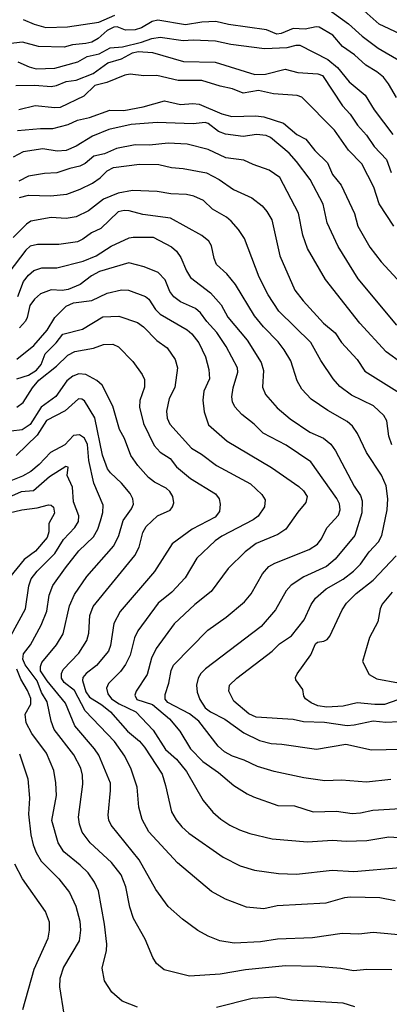
# Model space of a CAD drawing. Units: inches. Extents: x 586808 to 591398, y 4794523 to 4798936.
# Drawn here: x 589645 to 589784, y 4797829 to 4798198 of the extents above; entities that cross this region are included whole.
import ezdxf

# ---------------------------------------------------------------- set-up
doc = ezdxf.new("R2010")
doc.units = ezdxf.units.IN
doc.header["$MEASUREMENT"] = 0
doc.layers.add('Curvas de Nivel', color=89, linetype='Continuous')

msp = doc.modelspace()

# ---------------------------------------------------------------- linework, layer by layer
at = {"layer": 'Curvas de Nivel', "color": 42}
for points, elevation in [([(589758.8987, 4798203.7347), (589768.7643, 4798196.6281), (589773.9182, 4798192.0114), (589779.8947, 4798187.4867), (589788.3303, 4798182.5605)], 200), ([(589646.7291, 4798198.1875), (589650.8963, 4798196.4267), (589655.2539, 4798195.2115), (589663.4333, 4798195.4955), (589675.2065, 4798197.1659), (589681.1779, 4798199.8529)], 200), ([(589644.653, 4798156.5429), (589653.2187, 4798157.3479), (589657.8727, 4798157.265), (589663.6419, 4798158.7599), (589667.1735, 4798160.5011), (589671.6703, 4798161.4594), (589679.2448, 4798164.2063), (589684.4735, 4798164.0719), (589691.7519, 4798165.4507), (589699.7315, 4798167.7177), (589705.7791, 4798166.3553), (589710.3763, 4798166.7107), (589712.7455, 4798166.4809), (589721.2838, 4798162.8409), (589725.0503, 4798161.8333), (589734.0551, 4798162.0647), (589737.0351, 4798161.6767), (589744.3803, 4798159.3609), (589749.3667, 4798155.0575), (589752.7527, 4798153.2771), (589756.2224, 4798149.0771), (589760.9115, 4798144.4801), (589762.7657, 4798140.0843), (589766.0475, 4798136.0078), (589771.0163, 4798125.4643), (589772.3563, 4798120.6833), (589776.8365, 4798112.8213), (589781.1123, 4798107.3097), (589791.6079, 4798095.8299)], 175), ([(589787.7199, 4797934.6291), (589782.7951, 4797934.4123), (589778.0323, 4797934.8031), (589770.9303, 4797933.3081), (589768.2614, 4797933.1263), (589759.8527, 4797934.3791), (589751.9159, 4797934.5619), (589748.0027, 4797935.4781), (589734.1583, 4797936.3479), (589731.4619, 4797937.6507), (589725.7479, 4797942.3235), (589723.9195, 4797946.0987), (589724.1862, 4797948.3734), (589726.9271, 4797951.0287), (589740.1451, 4797961.1125), (589742.9558, 4797963.8833), (589747.3929, 4797966.8806), (589752.1923, 4797972.8322), (589754.744, 4797978.5885), (589756.4115, 4797980.9947), (589760.4403, 4797984.4738), (589766.757, 4797988.1899), (589770.6815, 4797991.1065), (589773.3206, 4797993.7795), (589776.5711, 4797998.3647), (589780.0799, 4798002.1139), (589781.2595, 4798004.6059), (589783.3383, 4798014.1313), (589783.5396, 4798018.3421), (589782.8803, 4798023.1349), (589781.2119, 4798027.1817), (589775.5127, 4798035.7455), (589772.1247, 4798042.8457), (589770.3007, 4798045.5445), (589768.2534, 4798047.2967), (589760.9907, 4798051.4659), (589754.8018, 4798055.7151), (589751.2855, 4798059.4941), (589749.5027, 4798062.5706), (589747.1501, 4798070.0735), (589744.6723, 4798074.2215), (589742.4471, 4798077.1961), (589736.8723, 4798082.9247), (589733.4926, 4798087.0461), (589726.4102, 4798098.7107), (589723.1679, 4798102.7381), (589719.3214, 4798106.2953), (589718.4102, 4798108.4585), (589717.45, 4798113.3293), (589716.4063, 4798114.9723), (589713.7599, 4798117.0959), (589702.062, 4798123.5943), (589691.6313, 4798125.0865), (589686.5659, 4798126.3899), (589684.6151, 4798126.5381), (589682.4627, 4798126.0835), (589675.9138, 4798119.7837), (589672.4536, 4798118.1631), (589669.1429, 4798115.7663), (589667.1131, 4798114.8098), (589660.1579, 4798113.8011), (589652.1906, 4798113.8321), (589649.3875, 4798113.1682), (589647.731, 4798111.6869), (589641.3784, 4798103.3161)], 150), ([(589644.4159, 4798052.7375), (589646.7719, 4798054.4751), (589650.3279, 4798060.0063), (589652.6971, 4798062.8097), (589659.2971, 4798068.0714), (589663.5515, 4798072.2821), (589666.2099, 4798073.5879), (589673.1638, 4798074.8206), (589676.8875, 4798076.2758), (589680.3667, 4798076.3662), (589682.4995, 4798075.3849), (589687.9543, 4798069.8697), (589691.4127, 4798064.9721), (589692.2243, 4798063.0581), (589692.3062, 4798060.1805), (589690.4979, 4798055.1573), (589690.3683, 4798052.6875), (589691.8775, 4798046.6082), (589695.9231, 4798038.2766), (589698.1451, 4798035.8842), (589701.9146, 4798033.4223), (589704.2224, 4798030.3227), (589709.5727, 4798025.8941), (589718.9471, 4798020.1363), (589720.231, 4798018.2945), (589720.6723, 4798016.2815), (589720.3539, 4798013.6067), (589718.817, 4798011.4239), (589710.2107, 4798006.903), (589702.6699, 4798001.4795), (589696.0699, 4797991.0186), (589683.1623, 4797976.0105), (589680.8235, 4797971.5533), (589679.5865, 4797963.2625), (589678.8134, 4797961.0909), (589674.2171, 4797955.7641), (589670.3947, 4797952.7795), (589669.1435, 4797951.2801), (589669.0239, 4797950.153), (589670.2274, 4797945.8647), (589671.6195, 4797943.8487), (589676.299, 4797940.9305), (589679.4987, 4797938.3009), (589685.9071, 4797931.1391), (589690.3567, 4797927.3733), (589692.3263, 4797925.1209), (589698.8539, 4797914.9389), (589700.2091, 4797910.7339), (589702.3919, 4797900.7946), (589704.1071, 4797897.8075), (589706.2946, 4797895.1471), (589708.9271, 4797892.7937), (589721.851, 4797883.7699), (589728.1711, 4797880.6037), (589733.5587, 4797878.8761), (589742.5415, 4797877.6463), (589749.3415, 4797877.4839), (589762.7335, 4797878.9613), (589770.7773, 4797878.4521), (589788.2094, 4797879.9659)], 125), ([(589641.5711, 4798013.0786), (589646.2711, 4798014.1773), (589651.9831, 4798014.9267), (589656.2323, 4798016.0531), (589657.2851, 4798015.9087), (589658.1463, 4798015.1817), (589658.5503, 4798012.9267), (589656.4411, 4798009.0771), (589656.4547, 4798005.8698), (589655.7643, 4798003.7931), (589651.4019, 4797998.7238), (589647.1043, 4797995.5741), (589641.6651, 4797988.7801)], 100), ([(589645.3351, 4797922.6103), (589648.5083, 4797913.1529), (589649.2065, 4797905.9229), (589648.7927, 4797900.0091), (589649.5951, 4797892.1731), (589650.5663, 4797888.4218), (589651.6443, 4797885.6167), (589653.5051, 4797882.3545), (589660.1851, 4797875.6342), (589664.1223, 4797870.5343), (589666.5266, 4797865.4549), (589667.9962, 4797859.8081), (589668.3263, 4797856.3806), (589667.825, 4797852.3977), (589661.8375, 4797842.5006), (589660.5194, 4797838.2157), (589660.3875, 4797835.1471), (589662.0487, 4797824.9079)], 100)]:
    msp.add_lwpolyline(points, dxfattribs=dict(at, elevation=elevation))
at = {"layer": 'Curvas de Nivel', "color": 43}
for points, elevation in [([(589788.0266, 4798192.7851), (589780.2635, 4798196.5265), (589770.2246, 4798205.4527)], 205), ([(589786.8095, 4798168.9489), (589783.8319, 4798174.0815), (589781.8842, 4798176.5589), (589779.463, 4798178.5627), (589775.3267, 4798181.1255), (589771.0951, 4798184.9139), (589766.5423, 4798188.1407), (589762.9594, 4798192.2831), (589757.8527, 4798195.3495), (589756.6939, 4798195.5302), (589752.5759, 4798194.5374), (589748.0461, 4798194.8134), (589743.5199, 4798193.0169), (589741.8867, 4798192.7541), (589738.0139, 4798194.3098), (589723.7462, 4798196.3081), (589719.0103, 4798197.4765), (589713.8191, 4798197.2223), (589707.6527, 4798196.2057), (589697.3147, 4798197.9455), (589695.213, 4798197.4237), (589691.1411, 4798195.1065), (589688.8291, 4798194.3479), (589685.1511, 4798194.2381), (589681.9839, 4798195.4319), (589680.7667, 4798195.3155), (589678.3279, 4798194.0871), (589674.9187, 4798191.0921), (589672.5271, 4798189.7663), (589670.2595, 4798189.1989), (589665.2419, 4798188.7771), (589662.1939, 4798187.8169), (589652.5595, 4798188.0625), (589646.4738, 4798189.705), (589641.1867, 4798189.0403)], 195), ([(589644.7979, 4798182.3631), (589649.0271, 4798180.4558), (589651.6487, 4798179.7179), (589658.5951, 4798179.9715), (589667.2325, 4798182.3081), (589670.8375, 4798184.3307), (589675.2715, 4798185.3075), (589679.4395, 4798187.5459), (589684.0423, 4798188.0177), (589691.1971, 4798189.7534), (589695.049, 4798191.1001), (589698.1211, 4798191.5619), (589706.7595, 4798190.3958), (589710.5951, 4798190.5923), (589718.8875, 4798190.2049), (589724.6241, 4798188.9123), (589737.2469, 4798187.2923), (589745.8409, 4798187.6579), (589749.2299, 4798188.5793), (589750.5683, 4798188.5858), (589761.0307, 4798183.1989), (589764.6544, 4798180.2437), (589769.0034, 4798174.8835), (589775.0103, 4798169.7749), (589778.4795, 4798164.2749), (589785.4189, 4798155.0677)], 190), ([(589644.0251, 4798173.5149), (589651.0966, 4798173.5439), (589657.2888, 4798173.0403), (589659.2946, 4798173.4347), (589662.9227, 4798175.0027), (589666.6855, 4798175.4303), (589672.9871, 4798177.9854), (589678.5739, 4798181.9253), (589683.6328, 4798183.4649), (589687.8206, 4798185.7237), (589689.8703, 4798186.1783), (589695.3371, 4798185.8907), (589706.9254, 4798182.5041), (589718.7827, 4798182.2498), (589733.6207, 4798177.6297), (589737.7, 4798177.7079), (589745.0851, 4798179.5655), (589749.7475, 4798178.2851), (589757.2657, 4798177.7779), (589758.9871, 4798177.1991), (589766.4895, 4798165.7729), (589769.4846, 4798162.7461), (589772.1887, 4798158.6117), (589775.5863, 4798154.799), (589778.4395, 4798150.5475), (589783.0727, 4798145.6906), (589784.7462, 4798140.851)], 185), ([(589785.8651, 4798120.6181), (589780.3553, 4798129.0581), (589778.3255, 4798135.3393), (589773.7954, 4798144.0287), (589768.7426, 4798149.1565), (589763.494, 4798156.7462), (589751.3051, 4798169.127), (589749.5127, 4798169.7583), (589740.7137, 4798170.3249), (589735.0763, 4798171.5634), (589729.3211, 4798170.5993), (589725.2791, 4798172.2447), (589720.6115, 4798173.2534), (589713.8203, 4798175.3869), (589704.8491, 4798175.2743), (589696.8507, 4798177.2079), (589692.007, 4798177.1191), (589686.9107, 4798177.7555), (589684.8639, 4798177.3321), (589678.1747, 4798174.5374), (589673.6095, 4798173.4745), (589669.5208, 4798169.4687), (589660.6475, 4798165.2505), (589658.7107, 4798165.0894), (589651.2843, 4798165.8091), (589645.1219, 4798164.2939)], 180), ([(589786.8763, 4798083.5047), (589772.3907, 4798100.8755), (589764.9362, 4798113.0143), (589760.8515, 4798121.9001), (589759.2827, 4798128.8871), (589754.3651, 4798138.1919), (589749.3523, 4798144.911), (589746.4831, 4798148.0019), (589739.5099, 4798153.9361), (589737.9203, 4798154.7049), (589734.3079, 4798155.0727), (589729.2917, 4798154.3603), (589722.6983, 4798155.1559), (589719.9807, 4798156.2337), (589716.2215, 4798159.1487), (589714.9984, 4798159.5967), (589710.5443, 4798159.0533), (589697.0111, 4798159.5923), (589687.3083, 4798158.8734), (589678.9594, 4798156.9289), (589672.8075, 4798154.4859), (589666.6087, 4798150.6494), (589662.9483, 4798149.0249), (589659.4675, 4798148.8009), (589654.1479, 4798149.6906), (589646.7207, 4798148.5553), (589643.0287, 4798146.6093)], 170), ([(589788.7578, 4798069.1703), (589782.8967, 4798073.4317), (589773.0656, 4798084.2251), (589760.1275, 4798100.6075), (589753.4599, 4798112.2107), (589751.6812, 4798117.2367), (589750.0711, 4798125.5338), (589743.0739, 4798138.9649), (589739.0835, 4798141.6805), (589733.0183, 4798143.7729), (589729.4839, 4798145.4326), (589722.7959, 4798146.3329), (589716.2243, 4798149.4909), (589708.2627, 4798151.4333), (589701.1655, 4798151.7909), (589694.1311, 4798151.0677), (589688.7559, 4798151.1469), (589681.7491, 4798149.7807), (589677.2851, 4798147.8073), (589673.2467, 4798146.9001), (589670.0323, 4798144.2221), (589668.0399, 4798143.1701), (589664.2896, 4798142.3531), (589659.3515, 4798140.6717), (589654.7802, 4798140.4505), (589648.7686, 4798139.4195), (589645.1399, 4798137.6009)], 165), ([(589645.385, 4798131.4109), (589648.8059, 4798132.2542), (589657.0307, 4798132.0143), (589663.2119, 4798132.6131), (589668.1007, 4798134.4847), (589672.7694, 4798136.8515), (589675.6104, 4798138.8031), (589678.2954, 4798141.4449), (589680.6759, 4798142.6833), (589690.3878, 4798143.9353), (589697.6631, 4798143.8321), (589702.4383, 4798142.6521), (589706.825, 4798142.3017), (589715.5706, 4798140.6789), (589720.2575, 4798138.1729), (589725.6331, 4798134.4765), (589732.5875, 4798131.2475), (589736.3883, 4798128.2975), (589738.1978, 4798126.1103), (589740.0055, 4798123.0143), (589742.9975, 4798109.5481), (589748.6967, 4798096.6557), (589751.7506, 4798092.6009), (589759.4431, 4798084.3039), (589763.7711, 4798080.5642), (589766.1427, 4798077.0097), (589772.0807, 4798070.6494), (589774.9271, 4798066.2635), (589787.8767, 4798058.0835)], 160), ([(589785.0131, 4798038.6299), (589783.9375, 4798041.8465), (589783.1507, 4798047.5733), (589782.0311, 4798049.6009), (589778.1385, 4798053.2397), (589769.9691, 4798057.2195), (589765.6043, 4798060.4937), (589763.1027, 4798063.2901), (589758.3947, 4798070.2007), (589754.713, 4798076.9579), (589742.6331, 4798088.7813), (589738.6458, 4798094.9117), (589735.3531, 4798101.5321), (589729.7667, 4798116.0293), (589727.5331, 4798119.4513), (589724.8235, 4798122.4981), (589722.9818, 4798124.0634), (589717.7727, 4798127.0177), (589714.3983, 4798130.2497), (589710.7484, 4798131.9059), (589708.0099, 4798132.5949), (589702.2179, 4798132.7553), (589697.0199, 4798133.6494), (589687.7583, 4798134.0993), (589682.4259, 4798133.0943), (589676.8582, 4798130.8098), (589671.3311, 4798126.4007), (589666.7063, 4798124.1227), (589662.9575, 4798123.5271), (589657.2927, 4798123.8813), (589649.6159, 4798122.4751), (589647.9995, 4798121.3654), (589643.0345, 4798116.4565)], 155), ([(589644.7591, 4798094.2937), (589646.8751, 4798099.8305), (589648.7917, 4798102.3105), (589650.757, 4798104.0351), (589653.7299, 4798104.9903), (589659.3563, 4798104.9746), (589669.2479, 4798107.4721), (589674.1927, 4798109.5481), (589679.7823, 4798113.1711), (589686.4854, 4798116.2795), (589688.0351, 4798116.5661), (589695.4935, 4798116.5669), (589702.3711, 4798112.8407), (589704.312, 4798111.2113), (589705.9083, 4798108.9427), (589708.0083, 4798103.911), (589709.5287, 4798101.3617), (589717.0579, 4798095.6009), (589721.0755, 4798091.1377), (589723.5219, 4798086.4455), (589730.8463, 4798077.8177), (589736.0649, 4798069.4685), (589736.9066, 4798066.5389), (589736.5562, 4798060.2165), (589737.6931, 4798057.5257), (589742.0831, 4798052.5042), (589746.9746, 4798048.2859), (589754.3495, 4798043.3698), (589759.4419, 4798041.0323), (589762.1378, 4798038.7758), (589763.9449, 4798036.3343), (589770.9539, 4798023.0473), (589773.2838, 4798019.549), (589773.8994, 4798017.549), (589773.7802, 4798013.0337), (589771.1451, 4798004.5785), (589763.7619, 4797995.6203), (589760.5399, 4797992.929), (589752.0172, 4797989.0619), (589747.3263, 4797985.9297), (589745.4675, 4797983.8365), (589741.3935, 4797976.601), (589736.0251, 4797970.4189), (589715.1483, 4797954.5047), (589713.4599, 4797952.7605), (589712.4351, 4797950.9767), (589711.8023, 4797948.4123), (589711.9935, 4797945.7785), (589713.0714, 4797942.9623), (589715.0335, 4797939.8495), (589717.0902, 4797938.3357), (589722.3551, 4797935.6145), (589729.4799, 4797930.4195), (589735.3943, 4797927.6291), (589739.8535, 4797926.4774), (589743.7686, 4797926.2411), (589756.7559, 4797924.2903), (589767.8535, 4797926.2231), (589777.4591, 4797924.0949), (589788.4707, 4797924.3575)], 145), ([(589784.6715, 4797913.0069), (589775.5747, 4797911.9937), (589766.1263, 4797912.6477), (589759.9167, 4797912.3987), (589752.0887, 4797913.6125), (589740.9138, 4797915.9897), (589734.7063, 4797917.8921), (589729.7243, 4797920.1739), (589725.2951, 4797921.6673), (589722.2927, 4797923.3733), (589719.8979, 4797925.4239), (589712.6812, 4797934.8365), (589709.2111, 4797937.5833), (589701.0351, 4797941.8977), (589700.0475, 4797943.1689), (589699.9907, 4797944.9267), (589701.3919, 4797949.1443), (589702.2534, 4797953.9267), (589703.1063, 4797955.8438), (589716.0194, 4797969.0423), (589722.869, 4797973.8529), (589729.7917, 4797979.7027), (589732.3286, 4797982.6335), (589736.5273, 4797990.1935), (589738.903, 4797992.8813), (589741.1627, 4797994.187), (589754.0111, 4797999.3019), (589757.1587, 4798001.3047), (589758.5786, 4798003.135), (589760.7879, 4798007.5533), (589765.0085, 4798012.1889), (589765.6255, 4798014.1566), (589765.4043, 4798016.4218), (589764.4724, 4798018.3897), (589754.6591, 4798032.1407), (589745.4707, 4798038.4237), (589736.8347, 4798042.9471), (589733.4283, 4798046.2903), (589728.7435, 4798049.9419), (589726.1718, 4798052.8385), (589725.2435, 4798054.7525), (589725.0019, 4798056.653), (589725.5239, 4798059.9115), (589727.2397, 4798065.8333), (589727.1043, 4798067.5201), (589722.9175, 4798075.4493), (589719.4254, 4798080.7959), (589715.6955, 4798084.8618), (589713.3299, 4798088.1565), (589711.4411, 4798089.7354), (589705.791, 4798092.3009), (589703.2699, 4798094.1154), (589701.7431, 4798096.1917), (589700.0427, 4798100.4909), (589697.3535, 4798103.2021), (589692.2019, 4798105.4043), (589686.4594, 4798106.9325), (589675.3654, 4798103.6053), (589672.4536, 4798101.9969), (589668.1118, 4798098.8003), (589663.5927, 4798096.9123), (589661.3607, 4798096.4723), (589657.2513, 4798096.7939), (589653.2267, 4798095.2903), (589651.0215, 4798093.2931), (589649.2619, 4798090.8941), (589648.3079, 4798086.3125), (589647.6555, 4798084.9441), (589645.4539, 4798082.4701)], 140), ([(589644.377, 4798070.6942), (589650.7686, 4798075.8958), (589655.7195, 4798081.5829), (589658.6091, 4798086.3637), (589662.8659, 4798090.6397), (589665.6227, 4798091.8322), (589672.5675, 4798092.7605), (589678.2325, 4798095.4605), (589683.6635, 4798096.7743), (589686.3291, 4798096.6003), (589692.6342, 4798094.3149), (589693.8481, 4798093.2773), (589696.3971, 4798089.3805), (589698.0999, 4798087.5617), (589708.2439, 4798081.7649), (589710.0827, 4798080.2873), (589712.6429, 4798076.8761), (589715.2036, 4798071.5677), (589716.4483, 4798066.8669), (589716.6183, 4798063.2954), (589714.5446, 4798058.6723), (589714.1761, 4798055.3269), (589714.6187, 4798050.9657), (589716.2307, 4798046.1154), (589723.3371, 4798039.9175), (589739.8719, 4798030.1117), (589750.1198, 4798022.9781), (589751.9235, 4798021.2901), (589753.2623, 4798019.2137), (589752.8563, 4798016.9157), (589749.7542, 4798013.2643), (589745.2469, 4798006.9073), (589742.3051, 4798004.8825), (589734.1313, 4798001.5077), (589730.0727, 4797998.4709), (589723.7195, 4797992.187), (589717.3307, 4797983.5769), (589711.1231, 4797978.5901), (589703.4651, 4797971.3457), (589696.5971, 4797962.1443), (589694.9691, 4797958.4521), (589693.2727, 4797952.3089), (589689.1579, 4797946.0539), (589688.6587, 4797944.6479), (589689.4187, 4797943.0135), (589695.231, 4797941.0858), (589701.6378, 4797935.6819), (589705.5123, 4797931.0843), (589709.4867, 4797924.4427), (589714.1139, 4797919.7607), (589719.9843, 4797915.6284), (589725.8371, 4797910.7354), (589730.7354, 4797907.6277), (589733.1395, 4797906.4247), (589742.2343, 4797903.1593), (589748.5374, 4797903.0683), (589755.5981, 4797900.8683), (589764.2923, 4797901.0511), (589770.1227, 4797900.1861), (589773.3033, 4797900.3949), (589777.9663, 4797901.3935), (589788.3026, 4797902.0843)], 135), ([(589644.3336, 4798063.3235), (589648.7722, 4798064.7093), (589651.7367, 4798066.6623), (589653.5323, 4798068.765), (589655.0747, 4798072.7633), (589659.2036, 4798076.8951), (589661.6638, 4798080.1659), (589669.0459, 4798082.0199), (589676.6992, 4798086.5995), (589682.7091, 4798086.8885), (589689.6087, 4798084.4817), (589691.9527, 4798082.8813), (589696.869, 4798077.7686), (589700.7799, 4798074.9541), (589703.7307, 4798070.6313), (589704.7175, 4798067.4803), (589703.6815, 4798060.1291), (589701.5835, 4798056.0105), (589700.5851, 4798051.2555), (589700.7575, 4798048.5634), (589701.7563, 4798046.3213), (589709.8669, 4798037.3855), (589713.6355, 4798035.1305), (589719.2739, 4798030.8711), (589732.0951, 4798023.9549), (589736.3091, 4798019.9375), (589737.4987, 4798017.8709), (589737.3315, 4798015.2873), (589734.8675, 4798011.7669), (589733.0172, 4798010.3897), (589721.3018, 4798004.2917), (589718.8007, 4798002.5531), (589711.9115, 4797995.9897), (589707.4787, 4797988.6451), (589702.5387, 4797983.2751), (589697.4312, 4797979.0849), (589689.7607, 4797968.8214), (589688.5807, 4797966.127), (589686.9377, 4797959.6147), (589685.1414, 4797956.075), (589683.3175, 4797953.5359), (589678.7295, 4797949.0482), (589678.0533, 4797947.2954), (589678.5451, 4797945.0727), (589679.8935, 4797943.2389), (589682.7619, 4797941.3637), (589689.041, 4797938.3394), (589695.481, 4797931.5042), (589700.0987, 4797924.2129), (589704.338, 4797920.5337), (589708.0172, 4797915.9825), (589714.3479, 4797905.015), (589717.8667, 4797900.7395), (589720.9015, 4797898.0511), (589724.2701, 4797895.7959), (589727.9117, 4797894.0143), (589731.7603, 4797892.7389), (589740.1515, 4797890.6413), (589753.3654, 4797889.5697), (589762.8239, 4797890.1261), (589767.9117, 4797889.825), (589775.6682, 4797890.1181), (589783.9871, 4797891.4283), (589795.0567, 4797890.7359)], 130), ([(589786.3039, 4797867.4746), (589780.5507, 4797868.5113), (589769.6082, 4797868.8365), (589767.3559, 4797868.5573), (589760.2375, 4797866.5993), (589742.0631, 4797865.541), (589736.9823, 4797864.3741), (589730.4926, 4797865.0555), (589722.6487, 4797868.0691), (589717.4355, 4797870.9809), (589704.6195, 4797881.7094), (589693.8839, 4797893.3402), (589691.4579, 4797897.9131), (589690.2011, 4797902.5567), (589689.5019, 4797910.1137), (589687.3344, 4797916.8597), (589684.9295, 4797921.7605), (589681.0085, 4797927.2159), (589670.0471, 4797938.7021), (589665.9926, 4797946.3537), (589662.1899, 4797949.4165), (589661.1919, 4797951.0417), (589661.1151, 4797952.7231), (589661.7238, 4797954.2929), (589667.6727, 4797960.3957), (589670.5959, 4797965.1198), (589671.3596, 4797967.8719), (589671.7735, 4797974.4883), (589673.0634, 4797977.8415), (589688.7039, 4797996.9825), (589690.3127, 4798000.2094), (589691.6563, 4798005.6227), (589692.9679, 4798007.8711), (589697.1039, 4798011.8741), (589701.9189, 4798014.0345), (589702.8466, 4798015.2677), (589703.2251, 4798016.8351), (589702.8775, 4798019.1803), (589701.7426, 4798021.0367), (589700.3654, 4798022.2525), (589696.0711, 4798024.5446), (589693.765, 4798026.3026), (589689.7619, 4798030.8683), (589687.1635, 4798034.6095), (589684.8047, 4798040.9059), (589682.9565, 4798044.3127), (589680.4243, 4798053.0949), (589676.3779, 4798060.9167), (589674.3611, 4798062.7837), (589670.2771, 4798065.0078), (589667.6407, 4798065.2779), (589665.3474, 4798064.2989), (589663.0959, 4798062.5561), (589659.0114, 4798056.7773), (589653.5562, 4798052.6963), (589649.4558, 4798046.1673), (589646.3899, 4798044.2475), (589642.2484, 4798043.6559)], 120), ([(589790.3091, 4797854.4298), (589778.0507, 4797855.5229), (589772.7287, 4797854.8474), (589766.3819, 4797855.1385), (589755.3051, 4797853.4709), (589742.1383, 4797853.0235), (589735.8519, 4797851.9941), (589725.9738, 4797851.5887), (589720.575, 4797852.3565), (589716.1363, 4797854.1377), (589712.3387, 4797856.2802), (589706.5351, 4797860.5525), (589701.1463, 4797865.3371), (589696.5894, 4797871.7058), (589690.2835, 4797882.8529), (589679.7209, 4797895.8147), (589678.9251, 4797897.7381), (589678.6891, 4797899.5454), (589679.5543, 4797908.7766), (589679.4771, 4797911.6139), (589675.2111, 4797922.0315), (589673.5865, 4797924.5069), (589666.1805, 4797933.0713), (589662.6761, 4797941.5735), (589655.7547, 4797949.9665), (589653.2395, 4797953.7613), (589653.2195, 4797955.3243), (589653.8139, 4797956.9361), (589659.2202, 4797963.4659), (589661.8255, 4797967.6161), (589664.1919, 4797978.0987), (589666.049, 4797982.3429), (589670.6899, 4797989.1737), (589680.7831, 4798000.7246), (589682.6371, 4798004.5005), (589684.2879, 4798010.1147), (589687.4623, 4798014.5633), (589688.1131, 4798016.2441), (589687.8723, 4798018.3645), (589686.9403, 4798020.2837), (589683.7047, 4798024.2105), (589679.5263, 4798028.0619), (589678.4415, 4798029.5951), (589676.5598, 4798034.6675), (589673.6583, 4798048.7677), (589669.7603, 4798055.0583), (589668.7137, 4798055.7553), (589667.5351, 4798055.8083), (589662.4774, 4798051.3915), (589655.5721, 4798047.6819), (589652.0479, 4798042.2483), (589644.1862, 4798034.5597)], 115), ([(589785.0186, 4797841.5454), (589775.6422, 4797841.6919), (589770.6458, 4797841.1313), (589765.8695, 4797841.9847), (589757.088, 4797842.7455), (589745.2014, 4797843.0519), (589730.1718, 4797841.5573), (589720.6663, 4797839.8358), (589709.1411, 4797839.153), (589699.6971, 4797841.4738), (589696.7395, 4797843.8667), (589695.3567, 4797846.1117), (589692.5051, 4797853.0467), (589688.1646, 4797860.8443), (589686.8387, 4797865.0083), (589685.2831, 4797872.6154), (589683.4948, 4797877.1297), (589679.9251, 4797881.8011), (589671.8531, 4797889.1709), (589668.955, 4797893.2323), (589667.869, 4797896.1357), (589667.5227, 4797898.7729), (589669.1971, 4797911.2397), (589669.0063, 4797914.5597), (589668.3543, 4797917.2542), (589665.765, 4797922.2057), (589658.4406, 4797931.7323), (589657.3231, 4797934.8833), (589655.7359, 4797942.0519), (589653.6761, 4797945.6469), (589652.0793, 4797949.9759), (589647.5227, 4797956.0329), (589646.6859, 4797958.0719), (589646.9491, 4797960.1327), (589649.5294, 4797963.5475), (589653.5639, 4797970.9159), (589655.6082, 4797976.1131), (589656.5417, 4797982.1029), (589657.9151, 4797985.8053), (589662.6053, 4797992.4275), (589667.6967, 4797998.7469), (589673.119, 4798004.0741), (589674.7166, 4798006.9281), (589675.8227, 4798010.0061), (589676.5971, 4798013.1891), (589676.7155, 4798015.9363), (589673.3307, 4798024.1427), (589671.4583, 4798032.7301), (589670.8723, 4798038.7397), (589669.7595, 4798041.1255), (589667.911, 4798042.3075), (589665.6053, 4798042.1399), (589662.3523, 4798038.6075), (589656.9695, 4798035.7123), (589652.7845, 4798031.2035), (589649.6263, 4798028.5553), (589646.4594, 4798026.7553), (589640.2903, 4798024.2829)], 110), ([(589642.1458, 4797966.9087), (589647.6167, 4797977.0714), (589648.9182, 4797985.6971), (589649.7995, 4797988.2209), (589651.9779, 4797991.1209), (589658.6935, 4797997.7901), (589661.8755, 4798003.0365), (589666.1443, 4798007.5186), (589667.5302, 4798009.8133), (589667.5938, 4798011.877), (589665.6198, 4798017.1826), (589665.2387, 4798022.7337), (589663.2794, 4798027.0735), (589663.6583, 4798030.1839), (589662.7411, 4798030.3993), (589656.6855, 4798026.5533), (589650.6043, 4798021.3125), (589646.0323, 4798020.9753), (589640.088, 4798018.3509)], 105), ([(589787.3293, 4797942.9095), (589782.2631, 4797941.1443), (589778.6455, 4797941.0822), (589772.0915, 4797941.6754), (589766.7727, 4797940.5171), (589760.6511, 4797940.1219), (589757.3307, 4797940.6529), (589754.8495, 4797941.7007), (589752.6407, 4797943.2426), (589752.0583, 4797944.2729), (589751.6703, 4797946.7627), (589749.0831, 4797950.3305), (589748.9791, 4797951.2475), (589749.5367, 4797952.6587), (589754.6414, 4797959.7931), (589756.4359, 4797963.9319), (589757.2021, 4797964.5055), (589759.5215, 4797964.8421), (589760.8134, 4797965.5229), (589761.8371, 4797966.7115), (589766.4709, 4797976.6875), (589768.0399, 4797979.1021), (589771.6795, 4797982.7874), (589778.0075, 4797987.7561), (589786.6935, 4797996.9635)], 155), ([(589785.1552, 4797983.2729), (589781.4651, 4797978.7397), (589780.6559, 4797977.0547), (589779.7802, 4797972.1183), (589776.7171, 4797966.2699), (589774.0827, 4797957.2229), (589776.5791, 4797952.4095), (589779.4531, 4797950.7215), (589787.6125, 4797949.1905)], 160), ([(589689.7171, 4797827.5157), (589683.9492, 4797829.7469), (589680.0467, 4797833.0923), (589677.3111, 4797837.4441), (589676.4377, 4797842.0885), (589678.0559, 4797848.7373), (589678.2123, 4797851.1125), (589677.3363, 4797858.6847), (589674.9903, 4797871.1773), (589673.5675, 4797874.3987), (589671.205, 4797877.9013), (589668.1718, 4797880.8451), (589661.9923, 4797885.7757), (589659.8487, 4797889.1863), (589657.4607, 4797897.5591), (589659.2495, 4797907.0085), (589659.0579, 4797911.6889), (589658.2339, 4797916.2995), (589655.5711, 4797922.9045), (589649.9702, 4797930.1665), (589647.9163, 4797934.1978), (589647.5631, 4797937.455), (589649.6223, 4797941.2253), (589649.6375, 4797943.3567), (589648.4471, 4797946.4201), (589645.8791, 4797950.6299), (589644.3747, 4797954.3269)], 105), ([(589646.6798, 4797826.5871), (589650.8451, 4797841.7923), (589656.0865, 4797853.3654), (589656.6198, 4797856.3611), (589656.6499, 4797859.4041), (589655.1795, 4797863.4326), (589646.4719, 4797875.6601), (589643.6992, 4797881.1463)], 95), ([(589771.2209, 4797827.6325), (589766.7657, 4797829.0241), (589747.3625, 4797830.1443), (589741.3363, 4797831.2267), (589732.7027, 4797830.7923), (589719.2739, 4797827.4273)], 105)]:
    msp.add_lwpolyline(points, dxfattribs=dict(at, elevation=elevation))

doc.saveas('drawing.dxf')
